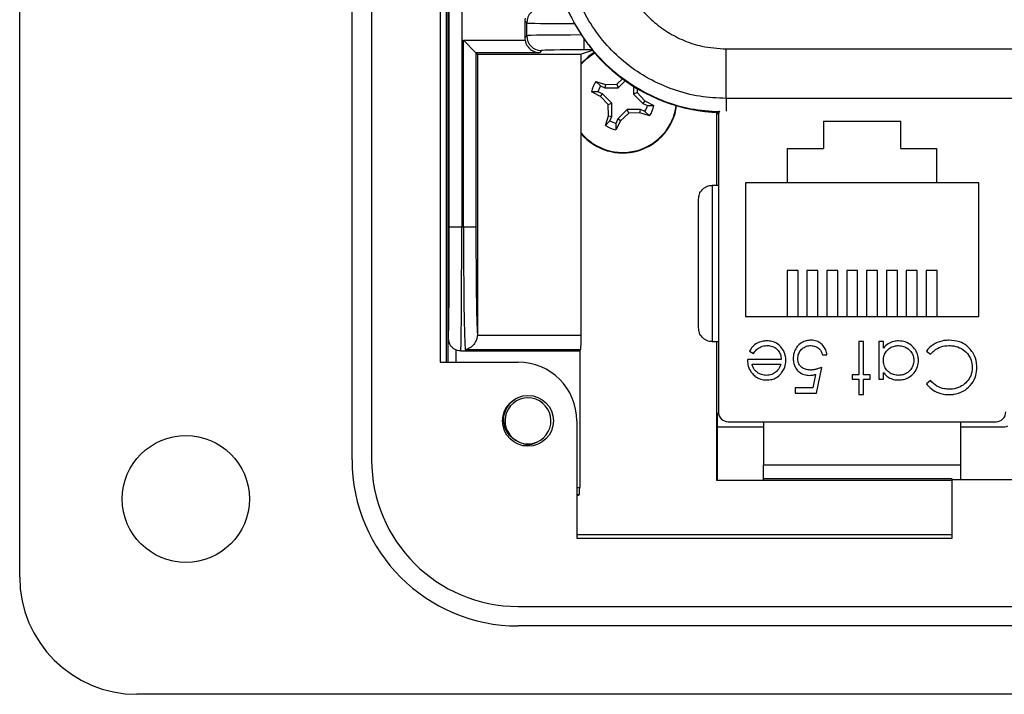
# Model space of a CAD drawing. Units: inches. Extents: x 0.4 to 8, y 0.3 to 10.7.
# Drawn here: x 1.4 to 2.1, y 4.8 to 5.3 of the extents above; entities that cross this region are included whole.
import ezdxf

# ---------------------------------------------------------------- set-up
doc = ezdxf.new("R2010")
doc.units = ezdxf.units.IN
doc.header["$MEASUREMENT"] = 0

msp = doc.modelspace()

# ---------------------------------------------------------------- linework, layer by layer
at = {"color": 7, "linetype": 'Continuous', "lineweight": 25}
for p, q in [((1.4058, 4.88655), (1.4058, 5.91018)), ((1.62889, 4.96529), (1.62889, 5.83144)), ((1.64202, 5.83144), (1.64202, 4.96529)), ((1.68795, 5.76582), (1.68795, 5.03091)), ((1.69225, 5.03091), (1.69225, 5.76582)), ((1.6942, 5.12184), (1.6942, 5.37588)), ((1.70253, 5.36617), (1.70253, 5.12184)), ((1.69337, 5.03091), (1.69337, 5.3278)), ((1.74616, 5.2589), (1.7449, 5.26016)), ((1.7449, 5.26016), (1.7449, 5.24904)), ((1.74616, 5.2503), (1.74616, 5.2589)), ((1.77828, 5.25842), (1.78295, 5.25079)), ((1.7449, 5.24904), (1.74616, 5.2503)), ((1.78295, 5.25079), (1.78449, 5.24853)), ((1.78449, 5.24853), (1.78449, 5.24079)), ((1.70373, 5.24723), (1.74506, 5.24723)), ((1.70373, 5.24723), (1.71206, 5.2389)), ((1.70373, 5.12184), (1.70373, 5.24723)), ((1.88005, 5.24144), (2.14496, 5.24144)), ((1.88005, 5.20812), (1.88005, 5.24144)), ((1.71206, 5.2389), (1.71302, 5.23793)), ((1.75476, 5.2389), (1.71206, 5.2389)), ((1.71206, 5.2389), (1.71206, 5.12184)), ((1.71302, 5.23793), (1.78275, 5.23793)), ((1.71302, 5.23793), (1.71302, 5.04952)), ((1.75616, 5.2403), (1.75476, 5.2389)), ((1.79021, 5.24038), (1.78275, 5.23793)), ((1.78275, 5.04919), (1.78275, 5.23793)), ((1.79026, 5.24079), (1.78449, 5.24079)), ((1.79021, 5.24038), (1.79022, 5.24038)), ((1.80656, 5.21777), (1.81072, 5.22165)), ((1.79253, 5.21961), (1.7991, 5.21752)), ((1.79253, 5.21961), (1.79564, 5.21658)), ((1.79564, 5.21658), (1.79866, 5.21533)), ((1.7991, 5.21752), (1.79866, 5.21533)), ((1.79866, 5.21533), (1.80757, 5.21533)), ((1.7991, 5.21752), (1.80656, 5.21777)), ((1.80656, 5.21777), (1.80757, 5.21533)), ((1.80757, 5.21533), (1.81226, 5.22001)), ((1.8179, 5.21626), (1.8179, 5.21104)), ((1.82023, 5.21525), (1.82034, 5.21205)), ((1.79576, 5.20945), (1.78963, 5.21262)), ((1.79397, 5.21256), (1.78963, 5.21262)), ((1.79699, 5.2113), (1.79397, 5.21256)), ((1.79576, 5.20945), (1.79699, 5.2113)), ((1.80085, 5.20399), (1.79576, 5.20945)), ((1.80329, 5.205), (1.79699, 5.2113)), ((1.82034, 5.21205), (1.8179, 5.21104)), ((1.8179, 5.21104), (1.8242, 5.20474)), ((1.82034, 5.21205), (1.82544, 5.2066)), ((1.80085, 5.20399), (1.80329, 5.205)), ((1.8011, 5.19653), (1.80085, 5.20399)), ((1.80329, 5.19609), (1.80329, 5.205)), ((1.82544, 5.2066), (1.8242, 5.20474)), ((1.8242, 5.20474), (1.82722, 5.20349)), ((1.82544, 5.2066), (1.83156, 5.20342)), ((1.82722, 5.20349), (1.83156, 5.20342)), ((2.14616, 5.20812), (1.88005, 5.20812)), ((1.79901, 5.18995), (1.8011, 5.19653)), ((1.8011, 5.19653), (1.80329, 5.19609)), ((1.80204, 5.19307), (1.80329, 5.19609)), ((1.81362, 5.20072), (1.80732, 5.19442)), ((1.81463, 5.19828), (1.80917, 5.19318)), ((1.81463, 5.19828), (1.81362, 5.20072)), ((1.82253, 5.20072), (1.81362, 5.20072)), ((1.82209, 5.19853), (1.81463, 5.19828)), ((1.82209, 5.19853), (1.82253, 5.20072)), ((1.82867, 5.19643), (1.82209, 5.19853)), ((1.82555, 5.19946), (1.82253, 5.20072)), ((1.82867, 5.19643), (1.82555, 5.19946)), ((1.87381, 5.14973), (1.87381, 5.19866)), ((1.87427, 5.19766), (1.87427, 5.19864)), ((1.87485, 5.19698), (1.87485, 4.9975)), ((1.79901, 5.18995), (1.80204, 5.19307)), ((1.80917, 5.19318), (1.806, 5.18706)), ((1.80606, 5.1914), (1.806, 5.18706)), ((1.80732, 5.19442), (1.80606, 5.1914)), ((1.80917, 5.19318), (1.80732, 5.19442)), ((1.94531, 5.19287), (1.99731, 5.19287)), ((1.94531, 5.19287), (1.94531, 5.17454)), ((1.99731, 5.17454), (1.99731, 5.19287)), ((1.92131, 5.17454), (1.94531, 5.17454)), ((1.92131, 5.15154), (1.92131, 5.17454)), ((1.99731, 5.17454), (2.02131, 5.17454)), ((2.02131, 5.17454), (2.02131, 5.15154)), ((1.87071, 5.14973), (1.87071, 5.04475)), ((1.87485, 5.14973), (1.87071, 5.14973)), ((1.92131, 5.15154), (1.89298, 5.15154)), ((1.89298, 5.15154), (1.89298, 5.06154)), ((2.02131, 5.15154), (1.92131, 5.15154)), ((2.04964, 5.15154), (2.02131, 5.15154)), ((2.04964, 5.06154), (2.04964, 5.15154)), ((1.6942, 5.12184), (1.70253, 5.12184)), ((1.70253, 5.12184), (1.70373, 5.12184)), ((1.70373, 5.12184), (1.71206, 5.12184)), ((1.92831, 5.09249), (1.92096, 5.09249)), ((1.92096, 5.09249), (1.92096, 5.06154)), ((1.92831, 5.06154), (1.92831, 5.09249)), ((1.94164, 5.09249), (1.93429, 5.09249)), ((1.93429, 5.09249), (1.93429, 5.06154)), ((1.94164, 5.06154), (1.94164, 5.09249)), ((1.95498, 5.09249), (1.94763, 5.09249)), ((1.94763, 5.09249), (1.94763, 5.06154)), ((1.95498, 5.06154), (1.95498, 5.09249)), ((1.96831, 5.09249), (1.96096, 5.09249)), ((1.96096, 5.09249), (1.96096, 5.06154)), ((1.96831, 5.06154), (1.96831, 5.09249)), ((1.98164, 5.09249), (1.97429, 5.09249)), ((1.97429, 5.09249), (1.97429, 5.06154)), ((1.98164, 5.06154), (1.98164, 5.09249)), ((1.99498, 5.09249), (1.98763, 5.09249)), ((1.98763, 5.09249), (1.98763, 5.06154)), ((1.99498, 5.06154), (1.99498, 5.09249)), ((2.00831, 5.09249), (2.00096, 5.09249)), ((2.00096, 5.09249), (2.00096, 5.06154)), ((2.00831, 5.06154), (2.00831, 5.09249)), ((2.02164, 5.09249), (2.01429, 5.09249)), ((2.01429, 5.09249), (2.01429, 5.06154)), ((2.02164, 5.06154), (2.02164, 5.09249)), ((1.89298, 5.06154), (2.04964, 5.06154)), ((1.6935, 5.03091), (1.6935, 5.04701)), ((1.71302, 5.04952), (1.71301, 5.04919)), ((1.71301, 5.04919), (1.78275, 5.04919)), ((1.87071, 5.04475), (1.87485, 5.04475)), ((1.87381, 4.95157), (1.87381, 5.04475)), ((1.9722, 5.04481), (1.96908, 5.04481)), ((1.96908, 5.04481), (1.96908, 5.02255)), ((1.9722, 5.02255), (1.9722, 5.04481)), ((1.98556, 5.04481), (1.98244, 5.04481)), ((1.98244, 5.04481), (1.98244, 5.01944)), ((1.98556, 5.04042), (1.98556, 5.04481)), ((1.70188, 5.03851), (1.7817, 5.03851)), ((1.7823, 5.03928), (1.70486, 5.03928)), ((1.7817, 5.03851), (1.7817, 4.94682)), ((1.89563, 5.03825), (1.8984, 5.0368)), ((2.01449, 5.03842), (2.01722, 5.03635)), ((1.68795, 5.03091), (1.74044, 5.03091)), ((1.917, 5.03279), (1.8943, 5.03279)), ((1.9446, 5.03591), (1.94772, 5.03591)), ((1.89741, 5.02967), (1.91667, 5.02967)), ((1.94059, 5.01009), (1.94416, 5.02745)), ((1.98556, 5.01944), (1.98556, 5.02413)), ((1.94003, 5.02278), (1.93816, 5.01365)), ((1.96908, 5.02255), (1.96463, 5.02255)), ((1.96463, 5.02255), (1.96463, 5.01944)), ((1.96463, 5.01944), (1.96908, 5.01944)), ((1.96908, 5.01944), (1.96908, 5.0092)), ((1.97665, 5.02255), (1.9722, 5.02255)), ((1.9722, 5.0092), (1.9722, 5.01944)), ((1.9722, 5.01944), (1.97665, 5.01944)), ((1.97665, 5.01944), (1.97665, 5.02255)), ((1.98244, 5.01944), (1.98556, 5.01944)), ((2.01722, 5.01855), (2.01449, 5.01646)), ((1.93816, 5.01365), (1.92635, 5.01365)), ((1.92635, 5.01365), (1.92635, 5.01009)), ((1.92635, 5.01009), (1.94059, 5.01009)), ((1.96908, 5.0092), (1.9722, 5.0092)), ((1.87427, 4.95157), (1.87427, 4.99682)), ((1.77981, 4.99154), (1.77981, 4.9128)), ((1.88142, 4.99094), (2.06121, 4.99094)), ((1.90504, 4.99094), (1.90504, 4.96207)), ((2.03758, 4.96207), (2.03758, 4.99094)), ((1.90504, 4.98724), (1.87631, 4.98724)), ((2.06631, 4.98724), (2.03758, 4.98724)), ((1.90504, 4.96207), (2.03758, 4.96207)), ((2.03178, 4.95157), (1.87381, 4.95157)), ((1.90504, 4.95157), (1.90504, 4.95288)), ((2.03178, 4.9128), (2.03178, 4.95217)), ((2.03178, 4.95217), (2.47273, 4.95217)), ((2.03758, 4.95217), (2.03758, 4.95288)), ((1.77981, 4.94169), (1.78065, 4.94169)), ((1.78065, 4.94169), (1.78144, 4.94183)), ((2.03178, 4.91503), (1.77981, 4.91503)), ((1.77981, 4.9128), (2.03178, 4.9128)), ((1.74044, 4.86687), (2.76406, 4.86687)), ((2.76406, 4.85375), (1.74044, 4.85375)), ((2.48847, 4.80781), (1.48454, 4.80781))]:
    msp.add_line(p, q, dxfattribs=at)
at = {"color": 8, "linetype": 'Continuous', "lineweight": 25}
for p, q in [((1.88005, 5.20812), (1.88005, 5.19967)), ((1.6985, 5.03922), (1.6985, 5.03091)), ((1.77981, 4.94682), (1.7817, 4.94682)), ((1.78144, 4.94183), (1.77981, 4.94183))]:
    msp.add_line(p, q, dxfattribs=at)
at = {"color": 7, "linetype": 'Continuous', "lineweight": 25, "flags": 128}
msp.add_lwpolyline([(1.79136, 5.23904), (1.78784, 5.23656), (1.78275, 5.23162)], dxfattribs=at)
at = {"color": 8, "linetype": 'Continuous', "lineweight": 25, "flags": 128}
msp.add_lwpolyline([(1.78275, 5.23111), (1.7865, 5.235), (1.79158, 5.23879)], dxfattribs=at)
at = {"color": 7, "linetype": 'Continuous', "lineweight": 25}
for centre, radius in [((1.747, 4.99154), 0.01706), ((1.51734, 4.93905), 0.04265)]:
    msp.add_circle(centre, radius, dxfattribs=at)
for centre, radius, start, end in [((1.75616, 5.2589), 0.01, 90.02044, 179.97956), ((1.75616, 5.2503), 0.01, 180.02044, 269.97956), ((1.8106, 5.20802), 0.02147, 147.32838, 167.62627), ((1.8106, 5.20802), 0.01723, 150.20834, 164.74631), ((1.8106, 5.20802), 0.0365, 220.28178, 352.50774), ((1.8106, 5.20802), 0.01723, 330.20834, 344.74631), ((1.8106, 5.20802), 0.02147, 327.32838, 347.62627), ((1.88142, 5.19698), 0.00656, 154.87351, 180), ((1.8106, 5.20802), 0.02147, 237.32838, 257.62627), ((1.8106, 5.20802), 0.01723, 240.20834, 254.74631), ((1.74044, 4.99154), 0.03937, 360, 90), ((1.747, 4.99154), 0.01542, 292.81924, 247.18076), ((1.88142, 4.9975), 0.00656, 180, 270), ((2.06121, 4.9975), 0.00656, 270, 360), ((1.747, 4.99154), 0.01542, 247.18076, 292.81924), ((1.74044, 4.96529), 0.11155, 180, 270), ((1.74044, 4.96529), 0.09843, 180, 270), ((1.48454, 4.88655), 0.07874, 180, 270)]:
    msp.add_arc(centre, radius, start, end, dxfattribs=at)
at = {"color": 8, "linetype": 'Continuous', "lineweight": 25}
msp.add_arc((1.8106, 5.20802), 0.03617, 219.66018, 352.59073, dxfattribs=at)
at = {"color": 7, "linetype": 'Continuous', "lineweight": 25}
for centre, major_axis, ratio, start_param, end_param in [((1.7549, 5.26016), (-0.00707, 0.00707), 0.999695, 0.603333, 0.785246), ((1.78449, 5.25891), (0.03833, 0), 0.012902, 3.159046, 4.549556), ((1.7549, 5.24904), (-0.00707, -0.00707), 0.999695, 5.497939, 5.679852), ((1.78449, 5.25029), (0.03833, 0), 0.012902, 1.610851, 3.124139), ((1.78449, 5.24029), (0.02833, 0), 0.017455, 1.570796, 3.124139), ((1.95456, 5.38997), (0.14035, 0.22708), 0.381992, 2.496305, 2.498594), ((1.87977, 5.31518), (-0.0825, -0.0825), 0.999924, 6.1937, 6.380361), ((1.87977, 5.31518), (-0.0825, -0.0825), 0.999924, 0.097175, 0.745966), ((1.69354, 5.12184), (0, 0.075), 0.008727, 3.171438, 4.712389), ((1.70188, 5.12184), (0, 0.08333), 0.007854, 3.141593, 4.712389), ((1.70503, 5.12184), (0, 0.08333), 0.01571, 1.570796, 3.004803), ((1.71337, 5.12184), (0, 0.075), 0.017455, 1.570796, 2.873671), ((1.78223, 5.04919), (0, 0.01), 0.052408, 3.278382, 4.712389), ((1.7817, 5.12184), (0, 0.08333), 0.052408, 3.141593, 3.278382), ((1.78144, 4.94682), (0, 0.005), 0.052408, 3.150319, 4.712389)]:
    msp.add_ellipse(centre, major_axis=major_axis, ratio=ratio, start_param=start_param, end_param=end_param, dxfattribs=at)
at = {"color": 8, "linetype": 'Continuous', "lineweight": 25}
msp.add_ellipse((1.69354, 5.12184), major_axis=(0, 0.075), ratio=0.008727, start_param=3.074488, end_param=3.171438, dxfattribs=at)
msp.add_open_spline([(1.76339, 5.31546), (1.76386, 5.30751), (1.76479, 5.29182), (1.77204, 5.26955), (1.78286, 5.24963), (1.79707, 5.23248), (1.81423, 5.21826), (1.83415, 5.20748), (1.85487, 5.20058), (1.86896, 5.19969), (1.87532, 5.19928)], degree=3, knots=[0, 0, 0, 0, 0.133593, 0.263681, 0.390263, 0.513339, 0.636416, 0.762999, 0.893086, 1, 1, 1, 1], dxfattribs=at)
at = {"color": 7, "linetype": 'Continuous', "lineweight": 25}
for points, knots in [([(1.88005, 5.20812), (1.87411, 5.20841), (1.86206, 5.20899), (1.84457, 5.21365), (1.82792, 5.22104), (1.81288, 5.23108), (1.79961, 5.24361), (1.78875, 5.25807), (1.78036, 5.27428), (1.77553, 5.28961), (1.7731, 5.3035), (1.77284, 5.31146), (1.77271, 5.31546)], [0, 0, 0, 0, 0.105671, 0.214386, 0.320127, 0.428935, 0.534808, 0.643772, 0.749529, 0.858365, 0.928746, 1, 1, 1, 1]), ([(1.80604, 5.31546), (1.80624, 5.3113), (1.80666, 5.30299), (1.80989, 5.29087), (1.81499, 5.27946), (1.82195, 5.26904), (1.83058, 5.25996), (1.84058, 5.25242), (1.85172, 5.24675), (1.86491, 5.24241), (1.87456, 5.24179), (1.88005, 5.24144)], [0, 0, 0, 0, 0.1072798, 0.2145664, 0.3218578, 0.4291625, 0.5365583, 0.6439637, 0.7512291, 0.8584949, 1, 1, 1, 1]), ([(1.77312, 5.26845), (1.7732, 5.26831), (1.77337, 5.26801), (1.77427, 5.2661), (1.77564, 5.26333), (1.77708, 5.26057), (1.77801, 5.2589), (1.77828, 5.25842)], [0, 0, 0, 0, 0.221931, 0.443509, 0.673747, 0.907298, 1, 1, 1, 1]), ([(1.78449, 5.24853), (1.78545, 5.24719), (1.78711, 5.24486), (1.78898, 5.24245), (1.79006, 5.24108), (1.7902, 5.24088), (1.79026, 5.24079)], [0, 0, 0, 0, 0.347609, 0.604229, 0.810439, 1, 1, 1, 1]), ([(1.74506, 5.24723), (1.74528, 5.2464), (1.74572, 5.24474), (1.74723, 5.24237), (1.74968, 5.24014), (1.75239, 5.23909), (1.7542, 5.23891), (1.75474, 5.2389), (1.75476, 5.2389)], [0, 0, 0, 0, 0.156073, 0.311188, 0.546374, 0.866276, 0.995576, 1, 1, 1, 1]), ([(1.86152, 5.14055), (1.86164, 5.14166), (1.86187, 5.14389), (1.8635, 5.14646), (1.86537, 5.14811), (1.86706, 5.14904), (1.86886, 5.14963), (1.8701, 5.1497), (1.87071, 5.14973)], [0, 0, 0, 0, 0.249862, 0.499278, 0.633896, 0.761405, 0.882985, 1, 1, 1, 1]), ([(1.86152, 5.05393), (1.86152, 5.06072), (1.86152, 5.07451), (1.86152, 5.09724), (1.86152, 5.11997), (1.86152, 5.13376), (1.86152, 5.14055)], [0, 0, 0, 0, 0.246339, 0.5, 0.753661, 1, 1, 1, 1]), ([(1.87071, 5.04475), (1.8701, 5.04478), (1.86886, 5.04485), (1.86706, 5.04544), (1.86537, 5.04637), (1.8635, 5.04802), (1.86187, 5.05059), (1.86164, 5.05282), (1.86152, 5.05393)], [0, 0, 0, 0, 0.1170032, 0.23858, 0.3660923, 0.5007217, 0.7501378, 1, 1, 1, 1]), ([(1.69355, 5.04612), (1.69356, 5.04599), (1.6936, 5.04573), (1.6937, 5.04509), (1.69402, 5.04393), (1.69474, 5.04232), (1.69565, 5.04134), (1.69615, 5.04081)], [0, 0, 0, 0, 0.183473, 0.372117, 0.534926, 0.745904, 1, 1, 1, 1]), ([(1.71301, 5.04919), (1.71291, 5.04831), (1.71269, 5.04654), (1.71145, 5.04388), (1.70937, 5.04128), (1.70698, 5.03981), (1.70538, 5.03937), (1.70487, 5.03929), (1.70486, 5.03928)], [0, 0, 0, 0, 0.158657, 0.31629, 0.553209, 0.859439, 0.995381, 1, 1, 1, 1]), ([(1.90735, 5.04526), (1.90623, 5.0452), (1.90399, 5.04509), (1.90059, 5.04378), (1.89759, 5.04149), (1.89626, 5.03929), (1.89563, 5.03825)], [0, 0, 0, 0, 0.232523, 0.466575, 0.748598, 1, 1, 1, 1]), ([(1.92012, 5.03219), (1.92005, 5.03331), (1.91987, 5.03597), (1.91806, 5.03985), (1.91504, 5.04328), (1.91115, 5.04504), (1.90854, 5.04519), (1.90735, 5.04526)], [0, 0, 0, 0, 0.164505, 0.39077, 0.615906, 0.826148, 1, 1, 1, 1]), ([(1.93712, 5.0457), (1.936, 5.04563), (1.93375, 5.0455), (1.93042, 5.04413), (1.92766, 5.04171), (1.92567, 5.03827), (1.92506, 5.0354), (1.92502, 5.03371), (1.92501, 5.03347)], [0, 0, 0, 0, 0.174415, 0.349735, 0.551137, 0.736913, 0.96151, 1, 1, 1, 1]), ([(1.94772, 5.03591), (1.9475, 5.03701), (1.94707, 5.03922), (1.9452, 5.04225), (1.94246, 5.04459), (1.93952, 5.0456), (1.93773, 5.04567), (1.93712, 5.0457)], [0, 0, 0, 0, 0.212074, 0.425626, 0.660525, 0.884497, 1, 1, 1, 1]), ([(1.99592, 5.04526), (1.9948, 5.04519), (1.99229, 5.04503), (1.98852, 5.04349), (1.98655, 5.04145), (1.98556, 5.04042)], [0, 0, 0, 0, 0.283612, 0.639892, 1, 1, 1, 1]), ([(2.00915, 5.03205), (2.00908, 5.03317), (2.00892, 5.03567), (2.00729, 5.0393), (2.00436, 5.04253), (2.00045, 5.04488), (1.9974, 5.04513), (1.99592, 5.04526)], [0, 0, 0, 0, 0.161547, 0.36108, 0.561274, 0.786876, 1, 1, 1, 1]), ([(2.0296, 5.0457), (2.02848, 5.04566), (2.02527, 5.04553), (2.02018, 5.0438), (2.01641, 5.04086), (2.01482, 5.03884), (2.01449, 5.03842)], [0, 0, 0, 0, 0.192434, 0.554967, 0.907486, 1, 1, 1, 1]), ([(2.04392, 5.03963), (2.04315, 5.04043), (2.04109, 5.04257), (2.03624, 5.04519), (2.03199, 5.04552), (2.0296, 5.0457)], [0, 0, 0, 0, 0.208838, 0.55458, 1, 1, 1, 1]), ([(1.6985, 5.03922), (1.69791, 5.03951), (1.69702, 5.03995), (1.69641, 5.04061), (1.6962, 5.04084)], [0, 0, 0, 0, 0.657664, 1, 1, 1, 1]), ([(1.70188, 5.03851), (1.70094, 5.03859), (1.69977, 5.03869), (1.69871, 5.03913), (1.6985, 5.03922)], [0, 0, 0, 0, 0.807907, 1, 1, 1, 1]), ([(1.8984, 5.0368), (1.89904, 5.03772), (1.90032, 5.0396), (1.90343, 5.04153), (1.90606, 5.04211), (1.90755, 5.04214), (1.90774, 5.04214)], [0, 0, 0, 0, 0.297211, 0.599987, 0.949663, 1, 1, 1, 1]), ([(1.90774, 5.04214), (1.90888, 5.04204), (1.91115, 5.04185), (1.91399, 5.04002), (1.91597, 5.03756), (1.91686, 5.03504), (1.91696, 5.03342), (1.917, 5.03279)], [0, 0, 0, 0, 0.230429, 0.46312, 0.667229, 0.871644, 1, 1, 1, 1]), ([(1.92813, 5.03333), (1.92823, 5.03447), (1.92842, 5.03656), (1.93011, 5.03918), (1.93239, 5.04112), (1.93484, 5.04204), (1.93643, 5.04212), (1.93694, 5.04214)], [0, 0, 0, 0, 0.243896, 0.449886, 0.65506, 0.887762, 1, 1, 1, 1]), ([(1.93694, 5.04214), (1.93798, 5.04202), (1.94006, 5.04179), (1.94252, 5.04022), (1.94403, 5.03812), (1.94441, 5.03665), (1.9446, 5.03591)], [0, 0, 0, 0, 0.289264, 0.579675, 0.786378, 1, 1, 1, 1]), ([(1.98556, 5.03218), (1.98565, 5.0333), (1.98584, 5.03557), (1.98753, 5.03854), (1.99005, 5.04066), (1.99289, 5.04193), (1.99488, 5.04207), (1.99581, 5.04214)], [0, 0, 0, 0, 0.211364, 0.424634, 0.625696, 0.825589, 1, 1, 1, 1]), ([(1.99581, 5.04214), (1.99693, 5.04203), (1.99919, 5.04182), (2.00224, 5.04013), (2.00455, 5.03757), (2.00585, 5.03474), (2.00598, 5.03285), (2.00603, 5.03209)], [0, 0, 0, 0, 0.212169, 0.425637, 0.642578, 0.85651, 1, 1, 1, 1]), ([(2.01722, 5.03635), (2.01798, 5.03716), (2.01997, 5.03926), (2.0242, 5.04167), (2.0278, 5.04198), (2.02962, 5.04214)], [0, 0, 0, 0, 0.236922, 0.615113, 1, 1, 1, 1]), ([(2.02962, 5.04214), (2.03073, 5.04209), (2.03362, 5.04196), (2.03809, 5.04035), (2.04213, 5.03696), (2.04481, 5.03247), (2.04507, 5.02913), (2.04521, 5.02748)], [0, 0, 0, 0, 0.140226, 0.362821, 0.583049, 0.793992, 1, 1, 1, 1]), ([(2.04832, 5.02725), (2.04827, 5.02836), (2.04813, 5.03159), (2.0467, 5.03598), (2.04467, 5.03865), (2.04392, 5.03963)], [0, 0, 0, 0, 0.249302, 0.724769, 1, 1, 1, 1]), ([(1.8943, 5.03279), (1.89436, 5.03168), (1.89451, 5.02901), (1.89562, 5.02598), (1.8968, 5.02435), (1.89706, 5.02399)], [0, 0, 0, 0, 0.356628, 0.855062, 1, 1, 1, 1]), ([(1.9172, 5.02372), (1.91783, 5.02465), (1.9193, 5.02679), (1.92005, 5.02983), (1.9201, 5.03174), (1.92012, 5.03219)], [0, 0, 0, 0, 0.367555, 0.852041, 1, 1, 1, 1]), ([(1.92501, 5.03347), (1.92508, 5.03234), (1.92521, 5.03009), (1.92661, 5.02689), (1.92898, 5.02422), (1.93225, 5.02239), (1.93471, 5.0222), (1.93594, 5.02211)], [0, 0, 0, 0, 0.190269, 0.382111, 0.582575, 0.79204, 1, 1, 1, 1]), ([(1.9365, 5.02567), (1.93538, 5.02574), (1.93339, 5.02588), (1.93083, 5.02724), (1.92911, 5.02912), (1.92823, 5.03129), (1.92816, 5.03272), (1.92813, 5.03333)], [0, 0, 0, 0, 0.263795, 0.464149, 0.664706, 0.85486, 1, 1, 1, 1]), ([(1.99578, 5.02211), (1.99465, 5.02219), (1.99239, 5.02236), (1.98939, 5.02401), (1.98701, 5.02647), (1.98572, 5.02937), (1.9856, 5.03137), (1.98556, 5.03218)], [0, 0, 0, 0, 0.210629, 0.422752, 0.624732, 0.847999, 1, 1, 1, 1]), ([(2.00603, 5.03209), (2.00591, 5.03096), (2.00568, 5.0287), (2.00391, 5.02569), (2.00134, 5.02346), (1.99847, 5.02227), (1.99658, 5.02216), (1.99578, 5.02211)], [0, 0, 0, 0, 0.212592, 0.426041, 0.641964, 0.849022, 1, 1, 1, 1]), ([(1.99582, 5.01899), (1.99694, 5.01906), (1.99946, 5.01921), (2.00312, 5.02085), (2.00646, 5.02379), (2.00879, 5.02769), (2.00904, 5.03069), (2.00915, 5.03205)], [0, 0, 0, 0, 0.161895, 0.364644, 0.567169, 0.802754, 1, 1, 1, 1]), ([(1.89706, 5.02399), (1.8978, 5.02314), (1.89927, 5.02144), (1.90239, 5.01966), (1.90518, 5.01904), (1.90687, 5.019), (1.90728, 5.01899)], [0, 0, 0, 0, 0.284025, 0.569915, 0.897199, 1, 1, 1, 1]), ([(1.90712, 5.02211), (1.90599, 5.02221), (1.90374, 5.02241), (1.90086, 5.02391), (1.89862, 5.02621), (1.89779, 5.02829), (1.89746, 5.02952), (1.89741, 5.02967)], [0, 0, 0, 0, 0.252722, 0.506477, 0.712209, 0.963937, 1, 1, 1, 1]), ([(1.91366, 5.02449), (1.91273, 5.02383), (1.91131, 5.02281), (1.90899, 5.02219), (1.90775, 5.02214), (1.90712, 5.02211)], [0, 0, 0, 0, 0.474645, 0.732583, 1, 1, 1, 1]), ([(1.90728, 5.01899), (1.9084, 5.01906), (1.91064, 5.01919), (1.91399, 5.02056), (1.91605, 5.02234), (1.91704, 5.02354), (1.9172, 5.02372)], [0, 0, 0, 0, 0.294203, 0.590269, 0.93694, 1, 1, 1, 1]), ([(1.91667, 5.02967), (1.9165, 5.02915), (1.91616, 5.02809), (1.91529, 5.02624), (1.91428, 5.02516), (1.91366, 5.02449)], [0, 0, 0, 0, 0.274693, 0.549748, 1, 1, 1, 1]), ([(1.94416, 5.02745), (1.94311, 5.02707), (1.94136, 5.02642), (1.93879, 5.0258), (1.93727, 5.02571), (1.9365, 5.02567)], [0, 0, 0, 0, 0.422534, 0.708995, 1, 1, 1, 1]), ([(1.98556, 5.02413), (1.98627, 5.02326), (1.98769, 5.02152), (1.99075, 5.01974), (1.99357, 5.01905), (1.99531, 5.01901), (1.99582, 5.01899)], [0, 0, 0, 0, 0.280494, 0.563253, 0.870998, 1, 1, 1, 1]), ([(2.02964, 5.0092), (2.03075, 5.00924), (2.034, 5.00937), (2.03917, 5.0111), (2.04413, 5.01509), (2.04743, 5.02031), (2.04827, 5.02464), (2.04832, 5.0269), (2.04832, 5.02725)], [0, 0, 0, 0, 0.115494, 0.33686, 0.551594, 0.764665, 0.964438, 1, 1, 1, 1]), ([(2.04521, 5.02748), (2.04514, 5.02637), (2.04499, 5.02367), (2.04332, 5.01966), (2.04015, 5.0161), (2.03584, 5.01359), (2.03219, 5.01279), (2.03011, 5.01276), (2.02983, 5.01276)], [0, 0, 0, 0, 0.141518, 0.341562, 0.535707, 0.736986, 0.964684, 1, 1, 1, 1]), ([(1.93594, 5.02211), (1.9365, 5.02213), (1.93747, 5.02218), (1.93883, 5.02245), (1.93963, 5.02267), (1.94003, 5.02278)], [0, 0, 0, 0, 0.40132, 0.699894, 1, 1, 1, 1]), ([(2.02983, 5.01276), (2.02872, 5.01282), (2.02579, 5.01297), (2.02112, 5.01461), (2.01852, 5.01723), (2.01722, 5.01855)], [0, 0, 0, 0, 0.233383, 0.616449, 1, 1, 1, 1]), ([(2.01449, 5.01646), (2.0152, 5.01559), (2.01711, 5.01326), (2.02139, 5.01056), (2.02599, 5.00931), (2.02878, 5.00922), (2.02964, 5.0092)], [0, 0, 0, 0, 0.192086, 0.518329, 0.852439, 1, 1, 1, 1]), ([(1.74102, 4.97733), (1.73944, 4.97809), (1.73629, 4.97962), (1.73287, 4.98374), (1.73087, 4.98872), (1.73059, 4.99418), (1.73216, 4.99953), (1.73547, 5.00394), (1.73851, 5.00662), (1.74048, 5.00717), (1.74062, 5.00721)], [0, 0, 0, 0, 0.136883, 0.273766, 0.410824, 0.553814, 0.696805, 0.839653, 0.988146, 1, 1, 1, 1]), ([(1.87631, 4.98724), (1.87553, 4.98729), (1.87459, 4.98735), (1.87392, 4.98796), (1.87381, 4.98806)], [0, 0, 0, 0, 0.83136, 1, 1, 1, 1]), ([(2.06881, 4.98806), (2.06856, 4.98788), (2.06782, 4.98735), (2.06691, 4.98728), (2.06631, 4.98724)], [0, 0, 0, 0, 0.342848, 1, 1, 1, 1]), ([(1.75299, 4.97733), (1.75145, 4.97654), (1.74854, 4.97504), (1.74527, 4.97506), (1.74372, 4.97508)], [0, 0, 0, 0, 0.526255, 1, 1, 1, 1]), ([(1.90504, 4.95288), (1.90504, 4.953), (1.90504, 4.95324), (1.90504, 4.95511), (1.90504, 4.9578), (1.90504, 4.9603), (1.90504, 4.96171), (1.90504, 4.96207)], [0, 0, 0, 0, 0.24575, 0.492044, 0.721823, 0.928391, 1, 1, 1, 1]), ([(2.03758, 4.95288), (2.03758, 4.953), (2.03758, 4.95324), (2.03758, 4.95511), (2.03758, 4.9578), (2.03758, 4.9603), (2.03758, 4.96171), (2.03758, 4.96207)], [0, 0, 0, 0, 0.24575, 0.492044, 0.721823, 0.928391, 1, 1, 1, 1]), ([(1.90504, 4.95288), (1.91018, 4.95288), (1.92047, 4.95288), (1.93693, 4.95288), (1.95392, 4.95288), (1.97131, 4.95288), (1.9887, 4.95288), (2.00568, 4.95288), (2.02015, 4.95288), (2.02854, 4.95288), (2.03178, 4.95288)], [0, 0, 0, 0, 0.129274, 0.258574, 0.391298, 0.524075, 0.6568, 0.789576, 0.91885, 1, 1, 1, 1])]:
    msp.add_open_spline(points, degree=3, knots=knots, dxfattribs=at)

doc.saveas('drawing.dxf')
